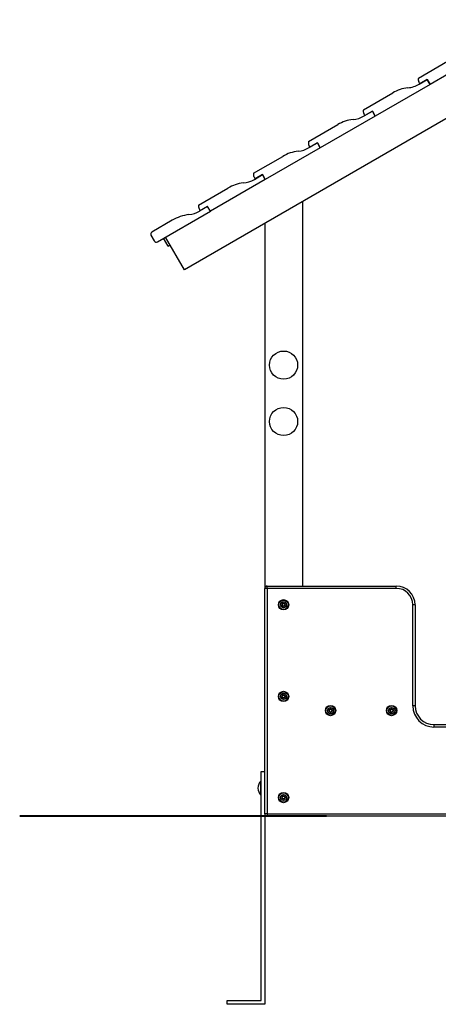
# Model space of a CAD drawing. Units: inches. Extents: x 263 to 331, y 155 to 264.
# Drawn here: x 275 to 284, y 242 to 263 of the extents above; entities that cross this region are included whole.
import ezdxf

# ---------------------------------------------------------------- set-up
doc = ezdxf.new("R2010")
doc.units = ezdxf.units.IN
doc.header["$MEASUREMENT"] = 0
doc.layers.add('Ebene 1', color=7, linetype='Continuous')

# ---------------------------------------------------------------- blocks, each defined once
blk = doc.blocks.new('block 2')
at = {"layer": 'Ebene 1', "color": 179, "lineweight": 25, "true_color": 0x1a171b}
for points in [[(287.589, 263.061), (278.375, 257.742)], [(287.589, 263.061), (278.375, 257.742)], [(284.774, 262.36), (283.605, 261.685)], [(284.774, 262.36), (283.605, 261.685)], [(283.355, 261.818), (283.978, 262.178)], [(283.355, 261.818), (283.978, 262.178)], [(283.605, 261.685), (282.435, 261.01)], [(283.605, 261.685), (282.435, 261.01)], [(283.389, 261.699), (283.364, 261.741)], [(283.389, 261.699), (283.364, 261.741)], [(283.372, 261.689), (283.545, 261.789)], [(283.372, 261.689), (283.545, 261.789)], [(283.545, 261.789), (283.389, 261.699)], [(283.545, 261.789), (283.389, 261.699)], [(283.545, 261.789), (283.605, 261.685)], [(283.605, 261.685), (283.545, 261.789)], [(283.545, 261.789), (283.605, 261.685)], [(283.605, 261.685), (283.545, 261.789)], [(282.186, 261.143), (282.809, 261.503)], [(282.186, 261.143), (282.809, 261.503)], [(282.219, 261.024), (282.195, 261.066)], [(282.219, 261.024), (282.195, 261.066)], [(282.202, 261.014), (282.376, 261.114)], [(282.202, 261.014), (282.376, 261.114)], [(282.376, 261.114), (282.219, 261.024)], [(282.376, 261.114), (282.219, 261.024)], [(282.435, 261.01), (282.376, 261.114)], [(282.435, 261.01), (282.376, 261.114)], [(282.376, 261.114), (282.435, 261.01)], [(282.376, 261.114), (282.435, 261.01)], [(281.017, 260.468), (281.64, 260.828)], [(281.017, 260.468), (281.64, 260.828)], [(282.435, 261.01), (281.266, 260.335)], [(282.435, 261.01), (281.266, 260.335)], [(281.033, 260.339), (281.206, 260.439)], [(281.033, 260.339), (281.206, 260.439)], [(281.206, 260.439), (281.051, 260.349)], [(281.206, 260.439), (281.051, 260.349)], [(281.206, 260.439), (281.266, 260.335)], [(281.206, 260.439), (281.266, 260.335)], [(281.266, 260.335), (281.206, 260.439)], [(281.266, 260.335), (281.206, 260.439)], [(281.266, 260.335), (280.097, 259.66)], [(281.266, 260.335), (280.097, 259.66)], [(281.051, 260.349), (281.026, 260.391)], [(281.051, 260.349), (281.026, 260.391)], [(279.848, 259.793), (280.471, 260.153)], [(279.848, 259.793), (280.471, 260.153)], [(280.097, 259.66), (278.928, 258.985)], [(280.097, 259.66), (278.928, 258.985)], [(279.881, 259.674), (279.857, 259.716)], [(279.881, 259.674), (279.857, 259.716)], [(279.864, 259.664), (280.037, 259.764)], [(279.864, 259.664), (280.037, 259.764)], [(280.037, 259.764), (279.881, 259.674)], [(280.037, 259.764), (279.881, 259.674)], [(280.097, 259.66), (280.037, 259.764)], [(280.097, 259.66), (280.037, 259.764)], [(280.037, 259.764), (280.097, 259.66)], [(280.037, 259.764), (280.097, 259.66)], [(278.678, 259.118), (279.302, 259.478)], [(278.678, 259.118), (279.302, 259.478)], [(280.886, 259.191), (280.886, 251.012)], [(277.802, 258.335), (278.928, 258.985)], [(278.712, 258.999), (278.688, 259.041)], [(278.712, 258.999), (278.688, 259.041)], [(278.868, 259.089), (278.695, 258.989)], [(278.868, 259.089), (278.712, 258.999)], [(278.868, 259.089), (278.712, 258.999)], [(278.928, 258.985), (278.868, 259.089)], [(278.928, 258.985), (278.868, 259.089)], [(278.928, 258.985), (278.868, 259.089)], [(278.115, 258.793), (277.682, 258.543)], [(278.156, 258.815), (278.155, 258.816)], [(280.086, 258.729), (280.086, 250.962)], [(277.664, 258.475), (277.734, 258.353)], [(278.027, 258.245), (277.932, 258.41)], [(278.375, 257.742), (277.975, 258.435)], [(278.375, 257.742), (277.975, 258.435)], [(278.027, 258.245), (278.071, 258.27)], [(280.136, 250.962), (280.136, 250.997), (280.136, 251.012)], [(280.136, 251.012), (282.886, 251.012)], [(282.886, 250.962), (282.886, 250.997), (282.886, 251.012)], [(280.136, 250.962), (280.1, 250.962), (280.086, 250.962)], [(280.086, 246.162), (280.086, 250.962)], [(282.886, 250.962), (280.136, 250.962)], [(280.136, 250.962), (280.136, 246.162)], [(283.286, 250.612), (283.271, 250.612), (283.236, 250.612)], [(283.236, 248.462), (283.236, 250.612)], [(283.286, 250.612), (283.286, 248.462)], [(283.286, 248.462), (283.271, 248.462), (283.236, 248.462)], [(283.686, 248.062), (283.686, 248.048), (283.686, 248.012)], [(283.686, 248.062), (291.486, 248.062)], [(291.486, 248.012), (283.686, 248.012)], [(280.006, 242.192), (280.006, 247.062)], [(280.006, 247.062), (280.086, 247.062)], [(280.001, 246.562), (280.001, 246.712), (280.001, 246.862)], [(280.006, 246.862), (280.001, 246.862)], [(280.001, 246.562), (280.006, 246.562)], [(280.136, 246.162), (280.1, 246.162), (280.086, 246.162)], [(280.086, 246.162), (280.086, 242.112)], [(280.086, 246.162), (280.086, 246.112)], [(280.136, 246.162), (280.136, 246.127), (280.136, 246.112)], [(280.136, 246.162), (295.036, 246.162)], [(280.136, 246.112), (280.086, 246.112)], [(295.036, 246.112), (280.136, 246.112)], [(279.286, 242.192), (280.006, 242.192)], [(279.286, 242.112), (279.286, 242.192)], [(280.086, 242.112), (279.286, 242.112)]]:
    blk.add_lwpolyline(points, dxfattribs=at)
at = {"layer": 'Ebene 1', "color": 179, "lineweight": 40, "true_color": 0x1a171b}
for points in [[(277.682, 246.112), (275.874, 246.112), (274.87, 246.112)], [(281.397, 246.112), (277.682, 246.112)]]:
    blk.add_lwpolyline(points, dxfattribs=at)
at = {"layer": 'Ebene 1', "color": 179, "lineweight": 25, "true_color": 0x1a171b}
for points in [[(283.133, 261.612), (283.217, 261.62), (283.298, 261.647), (283.372, 261.689)], [(283.133, 261.612), (283.217, 261.62), (283.298, 261.647), (283.372, 261.689)], [(283.355, 261.818), (283.347, 261.792), (283.351, 261.764), (283.364, 261.741)], [(283.355, 261.818), (283.347, 261.792), (283.351, 261.764), (283.364, 261.741)], [(283.133, 261.612), (283.018, 261.6), (282.908, 261.563), (282.809, 261.503)], [(283.133, 261.612), (283.018, 261.6), (282.908, 261.563), (282.809, 261.503)], [(282.186, 261.143), (282.178, 261.117), (282.182, 261.089), (282.195, 261.066)], [(282.186, 261.143), (282.178, 261.117), (282.182, 261.089), (282.195, 261.066)], [(281.964, 260.937), (281.849, 260.925), (281.738, 260.888), (281.64, 260.828)], [(281.964, 260.937), (281.849, 260.925), (281.738, 260.888), (281.64, 260.828)], [(281.964, 260.937), (282.048, 260.945), (282.129, 260.971), (282.202, 261.014)], [(281.964, 260.937), (282.048, 260.945), (282.129, 260.971), (282.202, 261.014)], [(281.017, 260.468), (281.009, 260.442), (281.013, 260.414), (281.026, 260.391)], [(281.017, 260.468), (281.009, 260.442), (281.013, 260.414), (281.026, 260.391)], [(280.795, 260.262), (280.68, 260.25), (280.569, 260.213), (280.471, 260.153)], [(280.795, 260.262), (280.68, 260.25), (280.569, 260.213), (280.471, 260.153)], [(280.795, 260.262), (280.879, 260.27), (280.96, 260.297), (281.033, 260.339)], [(280.795, 260.262), (280.879, 260.27), (280.96, 260.297), (281.033, 260.339)], [(279.848, 259.793), (279.84, 259.767), (279.844, 259.739), (279.857, 259.716)], [(279.848, 259.793), (279.84, 259.767), (279.844, 259.739), (279.857, 259.716)], [(279.626, 259.587), (279.511, 259.575), (279.4, 259.537), (279.302, 259.478)], [(279.626, 259.587), (279.511, 259.575), (279.4, 259.537), (279.302, 259.478)], [(279.626, 259.587), (279.71, 259.595), (279.791, 259.622), (279.864, 259.664)], [(279.626, 259.587), (279.71, 259.595), (279.791, 259.622), (279.864, 259.664)], [(278.472, 258.913), (278.551, 258.924), (278.626, 258.949), (278.695, 258.989)], [(278.678, 259.118), (278.671, 259.092), (278.674, 259.064), (278.688, 259.041)], [(278.678, 259.118), (278.671, 259.092), (278.674, 259.064), (278.688, 259.041)], [(278.472, 258.913), (278.346, 258.897), (278.225, 258.856), (278.115, 258.793)], [(277.682, 258.543), (277.659, 258.529), (277.65, 258.498), (277.664, 258.475)], [(277.734, 258.353), (277.748, 258.33), (277.778, 258.321), (277.802, 258.335)], [(280.136, 251.012), (280.108, 251.012), (280.086, 250.989), (280.086, 250.962)], [(283.286, 250.612), (283.286, 250.832), (283.105, 251.012), (282.886, 251.012)], [(283.236, 250.612), (283.236, 250.804), (283.078, 250.962), (282.886, 250.962)], [(280.455, 250.617), (280.463, 250.62), (280.468, 250.628), (280.466, 250.637)], [(280.466, 250.587), (280.468, 250.596), (280.463, 250.605), (280.455, 250.607)], [(280.474, 250.641), (280.481, 250.636), (280.491, 250.636), (280.497, 250.641)], [(280.497, 250.583), (280.491, 250.588), (280.481, 250.588), (280.474, 250.583)], [(280.505, 250.637), (280.504, 250.628), (280.509, 250.62), (280.516, 250.617)], [(280.516, 250.607), (280.509, 250.605), (280.504, 250.596), (280.505, 250.587)], [(280.455, 248.667), (280.463, 248.67), (280.468, 248.678), (280.466, 248.686)], [(280.474, 248.691), (280.481, 248.686), (280.491, 248.686), (280.497, 248.691)], [(280.505, 248.686), (280.504, 248.678), (280.509, 248.67), (280.516, 248.667)], [(280.466, 248.638), (280.468, 248.646), (280.463, 248.654), (280.455, 248.658)], [(280.497, 248.633), (280.491, 248.638), (280.481, 248.638), (280.474, 248.633)], [(280.516, 248.658), (280.509, 248.654), (280.504, 248.646), (280.505, 248.638)], [(283.236, 248.462), (283.236, 248.215), (283.439, 248.012), (283.686, 248.012)], [(283.286, 248.462), (283.286, 248.243), (283.466, 248.062), (283.686, 248.062)], [(281.461, 248.343), (281.464, 248.351), (281.462, 248.36), (281.455, 248.365)], [(281.457, 248.375), (281.466, 248.375), (281.472, 248.382), (281.473, 248.391)], [(281.489, 248.331), (281.484, 248.338), (281.475, 248.34), (281.467, 248.337)], [(281.482, 248.393), (281.487, 248.386), (281.496, 248.384), (281.504, 248.387)], [(281.514, 248.35), (281.506, 248.349), (281.499, 248.342), (281.498, 248.334)], [(281.511, 248.381), (281.507, 248.373), (281.51, 248.364), (281.516, 248.359)], [(282.761, 248.343), (282.764, 248.351), (282.761, 248.36), (282.755, 248.365)], [(282.757, 248.375), (282.766, 248.375), (282.772, 248.382), (282.773, 248.391)], [(282.789, 248.331), (282.784, 248.338), (282.775, 248.34), (282.767, 248.337)], [(282.782, 248.393), (282.787, 248.386), (282.796, 248.384), (282.804, 248.387)], [(282.814, 248.35), (282.806, 248.349), (282.799, 248.342), (282.798, 248.334)], [(282.811, 248.381), (282.807, 248.373), (282.81, 248.364), (282.817, 248.359)], [(280.001, 246.862), (279.962, 246.822), (279.941, 246.768), (279.941, 246.712)], [(279.941, 246.712), (279.941, 246.656), (279.962, 246.603), (280.001, 246.562)], [(280.455, 246.517), (280.463, 246.52), (280.468, 246.528), (280.466, 246.537)], [(280.466, 246.487), (280.468, 246.496), (280.463, 246.505), (280.455, 246.507)], [(280.474, 246.541), (280.481, 246.536), (280.491, 246.536), (280.497, 246.541)], [(280.497, 246.483), (280.491, 246.488), (280.481, 246.488), (280.474, 246.483)], [(280.505, 246.537), (280.504, 246.528), (280.509, 246.52), (280.516, 246.517)], [(280.516, 246.507), (280.509, 246.505), (280.504, 246.496), (280.505, 246.487)], [(280.086, 246.162), (280.086, 246.135), (280.108, 246.112), (280.136, 246.112)]]:
    blk.add_open_spline(points, degree=3, dxfattribs=at)
for points, knots in [([(280.186, 255.712), (280.186, 255.547), (280.32, 255.412), (280.486, 255.412), (280.651, 255.412), (280.786, 255.547), (280.786, 255.712), (280.786, 255.877), (280.651, 256.012), (280.486, 256.012), (280.321, 256.012), (280.186, 255.877), (280.186, 255.712), (280.186, 255.712), (280.186, 255.712), (280.186, 255.712)], [0, 0, 0, 0, 1, 1, 1, 2, 2, 2, 3, 3, 3, 4, 4, 4, 5, 5, 5, 5]), ([(280.186, 254.512), (280.186, 254.346), (280.32, 254.212), (280.486, 254.212), (280.651, 254.212), (280.786, 254.346), (280.786, 254.512), (280.786, 254.678), (280.651, 254.812), (280.486, 254.812), (280.321, 254.812), (280.186, 254.677), (280.186, 254.512), (280.186, 254.512), (280.186, 254.512), (280.186, 254.512)], [0, 0, 0, 0, 1, 1, 1, 2, 2, 2, 3, 3, 3, 4, 4, 4, 5, 5, 5, 5]), ([(280.376, 250.612), (280.376, 250.551), (280.425, 250.502), (280.486, 250.502), (280.546, 250.502), (280.596, 250.551), (280.596, 250.612), (280.596, 250.673), (280.546, 250.722), (280.486, 250.722), (280.425, 250.722), (280.376, 250.673), (280.376, 250.612), (280.376, 250.612), (280.376, 250.612), (280.376, 250.612)], [0, 0, 0, 0, 1, 1, 1, 2, 2, 2, 3, 3, 3, 4, 4, 4, 5, 5, 5, 5]), ([(280.486, 250.712), (280.431, 250.712), (280.386, 250.667), (280.386, 250.612), (280.386, 250.557), (280.431, 250.512), (280.486, 250.512), (280.541, 250.512), (280.585, 250.557), (280.585, 250.612), (280.585, 250.667), (280.54, 250.712), (280.486, 250.712), (280.486, 250.712), (280.486, 250.712), (280.486, 250.712)], [0, 0, 0, 0, 1, 1, 1, 2, 2, 2, 3, 3, 3, 4, 4, 4, 5, 5, 5, 5]), ([(280.486, 250.677), (280.45, 250.677), (280.421, 250.648), (280.421, 250.612), (280.421, 250.576), (280.45, 250.547), (280.486, 250.547), (280.522, 250.547), (280.55, 250.576), (280.55, 250.612), (280.55, 250.648), (280.521, 250.677), (280.486, 250.677), (280.486, 250.677), (280.486, 250.677), (280.486, 250.677)], [0, 0, 0, 0, 1, 1, 1, 2, 2, 2, 3, 3, 3, 4, 4, 4, 5, 5, 5, 5]), ([(280.486, 250.647), (280.466, 250.647), (280.451, 250.631), (280.451, 250.612), (280.451, 250.593), (280.466, 250.577), (280.486, 250.577), (280.505, 250.577), (280.521, 250.593), (280.521, 250.612), (280.521, 250.631), (280.505, 250.647), (280.486, 250.647), (280.486, 250.647), (280.486, 250.647), (280.486, 250.647)], [0, 0, 0, 0, 1, 1, 1, 2, 2, 2, 3, 3, 3, 4, 4, 4, 5, 5, 5, 5]), ([(280.455, 250.617), (280.452, 250.616), (280.451, 250.613), (280.452, 250.61), (280.452, 250.609), (280.454, 250.608), (280.455, 250.607)], [0, 0, 0, 0, 1, 1, 1, 2, 2, 2, 2]), ([(280.474, 250.641), (280.472, 250.643), (280.469, 250.643), (280.467, 250.641), (280.466, 250.639), (280.466, 250.638), (280.466, 250.637)], [0, 0, 0, 0, 1, 1, 1, 2, 2, 2, 2]), ([(280.466, 250.587), (280.466, 250.585), (280.468, 250.582), (280.471, 250.582), (280.472, 250.582), (280.473, 250.582), (280.474, 250.583)], [0, 0, 0, 0, 1, 1, 1, 2, 2, 2, 2]), ([(280.505, 250.637), (280.506, 250.639), (280.504, 250.642), (280.501, 250.642), (280.5, 250.642), (280.498, 250.642), (280.497, 250.641)], [0, 0, 0, 0, 1, 1, 1, 2, 2, 2, 2]), ([(280.497, 250.583), (280.499, 250.581), (280.502, 250.582), (280.504, 250.584), (280.505, 250.585), (280.506, 250.586), (280.505, 250.587)], [0, 0, 0, 0, 1, 1, 1, 2, 2, 2, 2]), ([(280.516, 250.607), (280.519, 250.608), (280.52, 250.611), (280.52, 250.614), (280.519, 250.615), (280.518, 250.616), (280.516, 250.617)], [0, 0, 0, 0, 1, 1, 1, 2, 2, 2, 2]), ([(280.376, 248.662), (280.376, 248.601), (280.425, 248.552), (280.486, 248.552), (280.546, 248.552), (280.596, 248.601), (280.596, 248.662), (280.596, 248.723), (280.546, 248.772), (280.486, 248.772), (280.425, 248.772), (280.376, 248.722), (280.376, 248.662), (280.376, 248.662), (280.376, 248.662), (280.376, 248.662)], [0, 0, 0, 0, 1, 1, 1, 2, 2, 2, 3, 3, 3, 4, 4, 4, 5, 5, 5, 5]), ([(280.486, 248.762), (280.431, 248.762), (280.386, 248.717), (280.386, 248.662), (280.386, 248.607), (280.431, 248.562), (280.486, 248.562), (280.541, 248.562), (280.585, 248.607), (280.585, 248.662), (280.585, 248.717), (280.54, 248.762), (280.486, 248.762), (280.486, 248.762), (280.486, 248.762), (280.486, 248.762)], [0, 0, 0, 0, 1, 1, 1, 2, 2, 2, 3, 3, 3, 4, 4, 4, 5, 5, 5, 5]), ([(280.486, 248.727), (280.45, 248.727), (280.421, 248.698), (280.421, 248.662), (280.421, 248.626), (280.45, 248.597), (280.486, 248.597), (280.522, 248.597), (280.55, 248.626), (280.55, 248.662), (280.55, 248.698), (280.521, 248.727), (280.486, 248.727), (280.486, 248.727), (280.486, 248.727), (280.486, 248.727)], [0, 0, 0, 0, 1, 1, 1, 2, 2, 2, 3, 3, 3, 4, 4, 4, 5, 5, 5, 5]), ([(280.486, 248.697), (280.466, 248.697), (280.451, 248.682), (280.451, 248.662), (280.451, 248.643), (280.466, 248.627), (280.486, 248.627), (280.505, 248.627), (280.521, 248.643), (280.521, 248.662), (280.521, 248.681), (280.505, 248.697), (280.486, 248.697), (280.486, 248.697), (280.486, 248.697), (280.486, 248.697)], [0, 0, 0, 0, 1, 1, 1, 2, 2, 2, 3, 3, 3, 4, 4, 4, 5, 5, 5, 5]), ([(280.455, 248.667), (280.452, 248.666), (280.451, 248.663), (280.452, 248.66), (280.452, 248.659), (280.454, 248.658), (280.455, 248.658)], [0, 0, 0, 0, 1, 1, 1, 2, 2, 2, 2]), ([(280.474, 248.691), (280.472, 248.693), (280.469, 248.692), (280.467, 248.69), (280.466, 248.689), (280.466, 248.688), (280.466, 248.686)], [0, 0, 0, 0, 1, 1, 1, 2, 2, 2, 2]), ([(280.505, 248.686), (280.506, 248.689), (280.504, 248.692), (280.501, 248.692), (280.5, 248.692), (280.498, 248.692), (280.497, 248.691)], [0, 0, 0, 0, 1, 1, 1, 2, 2, 2, 2]), ([(280.516, 248.658), (280.519, 248.658), (280.52, 248.661), (280.52, 248.664), (280.519, 248.665), (280.518, 248.666), (280.516, 248.667)], [0, 0, 0, 0, 1, 1, 1, 2, 2, 2, 2]), ([(280.466, 248.638), (280.466, 248.635), (280.468, 248.632), (280.471, 248.632), (280.472, 248.632), (280.473, 248.632), (280.474, 248.633)], [0, 0, 0, 0, 1, 1, 1, 2, 2, 2, 2]), ([(280.497, 248.633), (280.499, 248.632), (280.502, 248.632), (280.504, 248.634), (280.505, 248.635), (280.506, 248.636), (280.505, 248.638)], [0, 0, 0, 0, 1, 1, 1, 2, 2, 2, 2]), ([(281.415, 248.433), (281.376, 248.394), (281.376, 248.33), (281.415, 248.291), (281.454, 248.252), (281.518, 248.253), (281.556, 248.291), (281.596, 248.33), (281.596, 248.394), (281.556, 248.433), (281.518, 248.472), (281.454, 248.472), (281.415, 248.433), (281.415, 248.433), (281.415, 248.433), (281.415, 248.433)], [0, 0, 0, 0, 1, 1, 1, 2, 2, 2, 3, 3, 3, 4, 4, 4, 5, 5, 5, 5]), ([(281.376, 248.362), (281.376, 248.301), (281.425, 248.252), (281.486, 248.252), (281.546, 248.252), (281.596, 248.301), (281.596, 248.362), (281.596, 248.423), (281.546, 248.472), (281.486, 248.472), (281.425, 248.472), (281.376, 248.423), (281.376, 248.362), (281.376, 248.362), (281.376, 248.362), (281.376, 248.362)], [0, 0, 0, 0, 1, 1, 1, 2, 2, 2, 3, 3, 3, 4, 4, 4, 5, 5, 5, 5]), ([(282.676, 248.362), (282.676, 248.301), (282.725, 248.252), (282.786, 248.252), (282.846, 248.252), (282.896, 248.301), (282.896, 248.362), (282.896, 248.423), (282.846, 248.472), (282.786, 248.472), (282.726, 248.472), (282.676, 248.423), (282.676, 248.362), (282.676, 248.362), (282.676, 248.362), (282.676, 248.362)], [0, 0, 0, 0, 1, 1, 1, 2, 2, 2, 3, 3, 3, 4, 4, 4, 5, 5, 5, 5]), ([(282.715, 248.433), (282.676, 248.394), (282.676, 248.33), (282.715, 248.291), (282.754, 248.252), (282.818, 248.253), (282.856, 248.291), (282.896, 248.33), (282.896, 248.394), (282.856, 248.433), (282.818, 248.472), (282.754, 248.472), (282.715, 248.433), (282.715, 248.433), (282.715, 248.433), (282.715, 248.433)], [0, 0, 0, 0, 1, 1, 1, 2, 2, 2, 3, 3, 3, 4, 4, 4, 5, 5, 5, 5]), ([(281.439, 248.408), (281.414, 248.383), (281.414, 248.341), (281.439, 248.316), (281.465, 248.291), (281.506, 248.291), (281.532, 248.316), (281.557, 248.341), (281.557, 248.383), (281.532, 248.408), (281.506, 248.433), (281.465, 248.433), (281.439, 248.408), (281.439, 248.408), (281.439, 248.408), (281.439, 248.408)], [0, 0, 0, 0, 1, 1, 1, 2, 2, 2, 3, 3, 3, 4, 4, 4, 5, 5, 5, 5]), ([(281.461, 248.387), (281.447, 248.373), (281.447, 248.351), (281.461, 248.337), (281.475, 248.324), (281.497, 248.324), (281.51, 248.337), (281.524, 248.351), (281.524, 248.373), (281.51, 248.387), (281.497, 248.4), (281.475, 248.4), (281.461, 248.387), (281.461, 248.387), (281.461, 248.387), (281.461, 248.387)], [0, 0, 0, 0, 1, 1, 1, 2, 2, 2, 3, 3, 3, 4, 4, 4, 5, 5, 5, 5]), ([(281.457, 248.375), (281.454, 248.374), (281.452, 248.372), (281.453, 248.369), (281.453, 248.368), (281.453, 248.366), (281.455, 248.365)], [0, 0, 0, 0, 1, 1, 1, 2, 2, 2, 2]), ([(281.461, 248.343), (281.459, 248.341), (281.461, 248.338), (281.463, 248.337), (281.464, 248.336), (281.466, 248.336), (281.467, 248.337)], [0, 0, 0, 0, 1, 1, 1, 2, 2, 2, 2]), ([(281.482, 248.393), (281.48, 248.395), (281.477, 248.396), (281.475, 248.394), (281.474, 248.393), (281.473, 248.392), (281.473, 248.391)], [0, 0, 0, 0, 1, 1, 1, 2, 2, 2, 2]), ([(281.489, 248.331), (281.491, 248.329), (281.494, 248.328), (281.496, 248.33), (281.497, 248.331), (281.498, 248.332), (281.498, 248.334)], [0, 0, 0, 0, 1, 1, 1, 2, 2, 2, 2]), ([(281.511, 248.381), (281.512, 248.383), (281.511, 248.386), (281.508, 248.387), (281.507, 248.388), (281.506, 248.388), (281.504, 248.387)], [0, 0, 0, 0, 1, 1, 1, 2, 2, 2, 2]), ([(281.514, 248.35), (281.517, 248.35), (281.519, 248.352), (281.519, 248.355), (281.519, 248.357), (281.518, 248.358), (281.516, 248.359)], [0, 0, 0, 0, 1, 1, 1, 2, 2, 2, 2]), ([(282.74, 248.408), (282.714, 248.383), (282.714, 248.341), (282.74, 248.316), (282.765, 248.291), (282.806, 248.291), (282.832, 248.316), (282.857, 248.341), (282.857, 248.383), (282.832, 248.408), (282.806, 248.433), (282.765, 248.433), (282.74, 248.408), (282.74, 248.408), (282.74, 248.408), (282.74, 248.408)], [0, 0, 0, 0, 1, 1, 1, 2, 2, 2, 3, 3, 3, 4, 4, 4, 5, 5, 5, 5]), ([(282.761, 248.387), (282.747, 248.373), (282.747, 248.351), (282.761, 248.337), (282.774, 248.324), (282.797, 248.324), (282.81, 248.337), (282.824, 248.351), (282.824, 248.373), (282.81, 248.387), (282.797, 248.4), (282.774, 248.4), (282.761, 248.387), (282.761, 248.387), (282.761, 248.387), (282.761, 248.387)], [0, 0, 0, 0, 1, 1, 1, 2, 2, 2, 3, 3, 3, 4, 4, 4, 5, 5, 5, 5]), ([(282.757, 248.375), (282.754, 248.374), (282.752, 248.372), (282.753, 248.369), (282.753, 248.368), (282.754, 248.366), (282.755, 248.365)], [0, 0, 0, 0, 1, 1, 1, 2, 2, 2, 2]), ([(282.761, 248.343), (282.759, 248.341), (282.761, 248.338), (282.763, 248.337), (282.764, 248.336), (282.766, 248.336), (282.767, 248.337)], [0, 0, 0, 0, 1, 1, 1, 2, 2, 2, 2]), ([(282.782, 248.393), (282.78, 248.395), (282.777, 248.396), (282.775, 248.394), (282.774, 248.393), (282.773, 248.392), (282.773, 248.391)], [0, 0, 0, 0, 1, 1, 1, 2, 2, 2, 2]), ([(282.789, 248.331), (282.791, 248.329), (282.794, 248.328), (282.796, 248.33), (282.797, 248.331), (282.798, 248.332), (282.798, 248.334)], [0, 0, 0, 0, 1, 1, 1, 2, 2, 2, 2]), ([(282.811, 248.381), (282.812, 248.383), (282.811, 248.386), (282.808, 248.387), (282.807, 248.388), (282.805, 248.388), (282.804, 248.387)], [0, 0, 0, 0, 1, 1, 1, 2, 2, 2, 2]), ([(282.814, 248.35), (282.817, 248.35), (282.819, 248.352), (282.819, 248.355), (282.819, 248.357), (282.818, 248.358), (282.817, 248.359)], [0, 0, 0, 0, 1, 1, 1, 2, 2, 2, 2]), ([(280.376, 246.512), (280.376, 246.451), (280.425, 246.402), (280.486, 246.402), (280.546, 246.402), (280.596, 246.451), (280.596, 246.512), (280.596, 246.573), (280.546, 246.622), (280.486, 246.622), (280.425, 246.622), (280.376, 246.573), (280.376, 246.512), (280.376, 246.512), (280.376, 246.512), (280.376, 246.512)], [0, 0, 0, 0, 1, 1, 1, 2, 2, 2, 3, 3, 3, 4, 4, 4, 5, 5, 5, 5]), ([(280.486, 246.612), (280.431, 246.612), (280.386, 246.567), (280.386, 246.512), (280.386, 246.457), (280.431, 246.412), (280.486, 246.412), (280.541, 246.412), (280.585, 246.457), (280.585, 246.512), (280.585, 246.567), (280.54, 246.612), (280.486, 246.612), (280.486, 246.612), (280.486, 246.612), (280.486, 246.612)], [0, 0, 0, 0, 1, 1, 1, 2, 2, 2, 3, 3, 3, 4, 4, 4, 5, 5, 5, 5]), ([(280.486, 246.577), (280.45, 246.577), (280.421, 246.548), (280.421, 246.512), (280.421, 246.476), (280.45, 246.447), (280.486, 246.447), (280.522, 246.447), (280.55, 246.476), (280.55, 246.512), (280.55, 246.548), (280.521, 246.577), (280.486, 246.577), (280.486, 246.577), (280.486, 246.577), (280.486, 246.577)], [0, 0, 0, 0, 1, 1, 1, 2, 2, 2, 3, 3, 3, 4, 4, 4, 5, 5, 5, 5]), ([(280.486, 246.547), (280.466, 246.547), (280.451, 246.531), (280.451, 246.512), (280.451, 246.493), (280.466, 246.477), (280.486, 246.477), (280.505, 246.477), (280.521, 246.493), (280.521, 246.512), (280.521, 246.531), (280.505, 246.547), (280.486, 246.547), (280.486, 246.547), (280.486, 246.547), (280.486, 246.547)], [0, 0, 0, 0, 1, 1, 1, 2, 2, 2, 3, 3, 3, 4, 4, 4, 5, 5, 5, 5]), ([(280.455, 246.517), (280.452, 246.516), (280.451, 246.513), (280.452, 246.51), (280.452, 246.509), (280.454, 246.508), (280.455, 246.507)], [0, 0, 0, 0, 1, 1, 1, 2, 2, 2, 2]), ([(280.474, 246.541), (280.472, 246.543), (280.469, 246.543), (280.467, 246.541), (280.466, 246.539), (280.466, 246.538), (280.466, 246.537)], [0, 0, 0, 0, 1, 1, 1, 2, 2, 2, 2]), ([(280.466, 246.487), (280.466, 246.485), (280.468, 246.482), (280.471, 246.482), (280.472, 246.482), (280.473, 246.482), (280.474, 246.483)], [0, 0, 0, 0, 1, 1, 1, 2, 2, 2, 2]), ([(280.505, 246.537), (280.506, 246.539), (280.504, 246.542), (280.501, 246.542), (280.5, 246.542), (280.498, 246.542), (280.497, 246.541)], [0, 0, 0, 0, 1, 1, 1, 2, 2, 2, 2]), ([(280.497, 246.483), (280.499, 246.481), (280.502, 246.482), (280.504, 246.484), (280.505, 246.485), (280.506, 246.486), (280.505, 246.487)], [0, 0, 0, 0, 1, 1, 1, 2, 2, 2, 2]), ([(280.516, 246.507), (280.519, 246.508), (280.52, 246.511), (280.52, 246.514), (280.519, 246.515), (280.518, 246.516), (280.516, 246.517)], [0, 0, 0, 0, 1, 1, 1, 2, 2, 2, 2])]:
    blk.add_open_spline(points, degree=3, knots=knots, dxfattribs=at)

msp = doc.modelspace()

# ---------------------------------------------------------------- block references
at = {"layer": 'Ebene 1'}
msp.add_blockref('block 2', (0, 0), dxfattribs=at)

doc.saveas('drawing.dxf')
